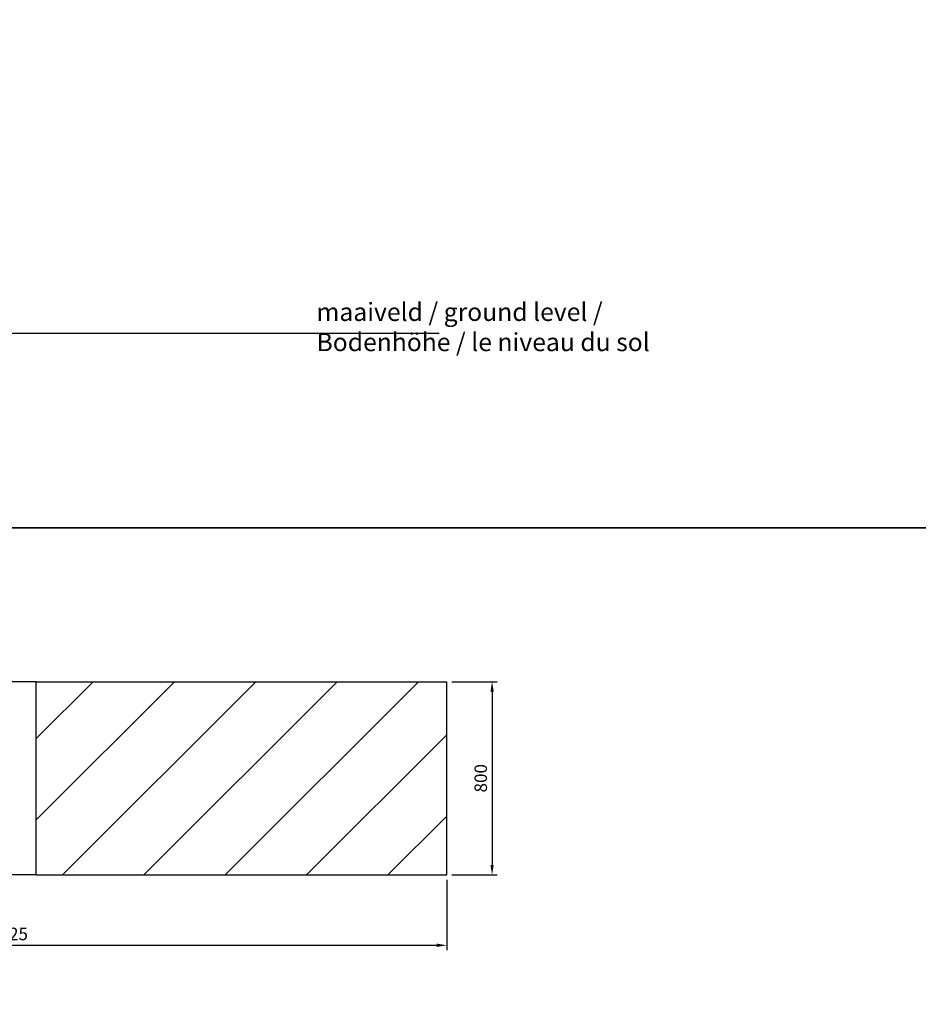
# Model space of a CAD drawing. Units: millimetres. Extents: x 0 to 29856, y -25010 to 6506.
# Drawn here: x 11207 to 14928, y -9536 to -5458 of the extents above; entities that cross this region are included whole.
import ezdxf

# ---------------------------------------------------------------- set-up
doc = ezdxf.new("R2010")
doc.units = ezdxf.units.MM
doc.header["$LTSCALE"] = 50
for name, color, linetype in [('Ground level', 3, 'Continuous'), ('LOGO', 1, 'Continuous'), ('VELOPA-DIM', 2, 'Continuous'), ('VELOPA-Dun', 6, 'Continuous'), ('VELOPA-FIG15', 3, 'Continuous')]:
    doc.layers.add(name, color=color, linetype=linetype)
doc.styles.add('2-5TXT', font='arial.ttf')
doc.dimstyles.new('VELOPA-drukwerk', dxfattribs={"dimscale": 0, "dimtxt": 2.5, "dimasz": 2, "dimexe": 1, "dimexo": 1, "dimgap": 1, "dimtad": 1, "dimdec": 0, "dimdsep": 46, "dimtxsty": '2-5TXT', "dimcen": 8, "dimadec": 1, "dimazin": 0, "dimtfac": 1, "dimtdec": 0, "dimtmove": 0, "dimatfit": 3, "dimfxl": 0, "dimtolj": 1, "dimtzin": 0, "dimarcsym": 0})

# ---------------------------------------------------------------- blocks, each defined once
blk = doc.blocks.new('*D87')
at = {"layer": 'DEFPOINTS', "color": 0, "ltscale": 4}
for p in [(9350, -9000), (12975, -9000), (12975, -9291.9)]:
    blk.add_point(p, dxfattribs=at)
at = {"layer": 'VELOPA-DIM', "color": 0, "lineweight": -2, "ltscale": 4}
for p, q in [((9350, -9020.7), (9350, -9312.6)), ((12975, -9020.7), (12975, -9312.6)), ((9391.4, -9291.9), (12933.6, -9291.9))]:
    blk.add_line(p, q, dxfattribs=at)
at = {"layer": 'VELOPA-DIM', "color": 0, "ltscale": 4}
for points in [[(9391.4, -9285), (9391.4, -9298.8), (9350, -9291.9)], [(12933.6, -9285), (12933.6, -9298.8), (12975, -9291.9)]]:
    blk.add_solid(points, dxfattribs=at)
at = {"layer": 'VELOPA-DIM', "color": 0, "ltscale": 4, "insert": (11162.5, -9244.8), "char_height": 51.79, "attachment_point": 5, "style": '2-5TXT'}
blk.add_mtext('\\A1;3625', dxfattribs=at)
blk = doc.blocks.new('*D88')
at = {"layer": 'DEFPOINTS', "color": 0, "ltscale": 4}
for p in [(12975, -8200), (12975, -9000), (13162.9, -9000)]:
    blk.add_point(p, dxfattribs=at)
at = {"layer": 'VELOPA-DIM', "color": 0, "lineweight": -2, "ltscale": 4}
for p, q in [((12995.7, -8200), (13183.7, -8200)), ((13162.9, -8241.4), (13162.9, -8958.6)), ((12995.7, -9000), (13183.7, -9000))]:
    blk.add_line(p, q, dxfattribs=at)
at = {"layer": 'VELOPA-DIM', "color": 0, "ltscale": 4}
for points in [[(13156, -8241.4), (13169.8, -8241.4), (13162.9, -8200)], [(13156, -8958.6), (13169.8, -8958.6), (13162.9, -9000)]]:
    blk.add_solid(points, dxfattribs=at)
at = {"layer": 'VELOPA-DIM', "color": 0, "ltscale": 4, "insert": (13115.8, -8600), "char_height": 51.79, "attachment_point": 5, "rotation": 90, "style": '2-5TXT'}
blk.add_mtext('\\A1;800', dxfattribs=at)

msp = doc.modelspace()

# ---------------------------------------------------------------- hatches: boundary and pattern name
at = {"layer": 'VELOPA-FIG15'}
h = msp.add_hatch(dxfattribs=at)
h.set_pattern_fill('ANSI31', color=256, scale=75)
h.set_pattern_definition([(45, (240.87, 61.95), (-168.3798, 168.3798), [])])
h.paths.add_polyline_path([(11275, -8200), (11275, -9000), (12975, -9000), (12975, -8200)])

# ---------------------------------------------------------------- linework, layer by layer
at = {"layer": 'Ground level'}
msp.add_line((9129.98, -6757.25), (12943.31, -6757.25), dxfattribs=at)
at = {"layer": 'LOGO', "ltscale": 4}
for p, q in [((11275, -8200), (9350, -8200)), ((11275, -9000), (11275, -8200)), ((11275, -9000), (9350, -9000))]:
    msp.add_line(p, q, dxfattribs=at)
at = {"layer": 'VELOPA-Dun'}
for points in [[(8292.03, -1380.55), (16584.05, -1380.55), (16584.05, -7562.75), (8292.03, -7562.75)], [(8292.03, -7562.75), (16584.05, -7562.75), (16584.05, -13744.95), (8292.03, -13744.95)]]:
    msp.add_lwpolyline(points, close=True, dxfattribs=at)
at = {"layer": 'VELOPA-FIG15', "ltscale": 4}
for p, q in [((11275, -8200), (12975, -8200)), ((12975, -9000), (12975, -8200)), ((12975, -9000), (12975, -8200)), ((11275, -9000), (12975, -9000))]:
    msp.add_line(p, q, dxfattribs=at)

# ---------------------------------------------------------------- texts
at = {"layer": 'VELOPA-FIG15', "ltscale": 4, "insert": (12435.84, -6631.18), "char_height": 75, "width": 1441.978, "attachment_point": 1, "style": '2-5TXT'}
msp.add_mtext('maaiveld / ground level / Bodenhöhe / le niveau du sol', dxfattribs=at)

# ---------------------------------------------------------------- dimensions: what is measured, and where the dimension line sits
at = {"layer": 'VELOPA-DIM', "ltscale": 4}
dim = msp.add_linear_dim(base=(13162.94, -9000), p1=(12975, -8200), p2=(12975, -9000), angle=90, dimstyle='VELOPA-drukwerk', override={"dimscale": 20.716723}, dxfattribs=at)
dim.commit()
dim.dimension.update_dxf_attribs({"geometry": '*D88', "text_midpoint": (13115.78, -8600)})
dim = msp.add_linear_dim(base=(12975, -9291.93), p1=(9350, -9000), p2=(12975, -9000), dimstyle='VELOPA-drukwerk', override={"dimscale": 20.716723}, dxfattribs=at)
dim.commit()
dim.dimension.update_dxf_attribs({"geometry": '*D87', "text_midpoint": (11162.5, -9244.75)})

doc.saveas('drawing.dxf')
